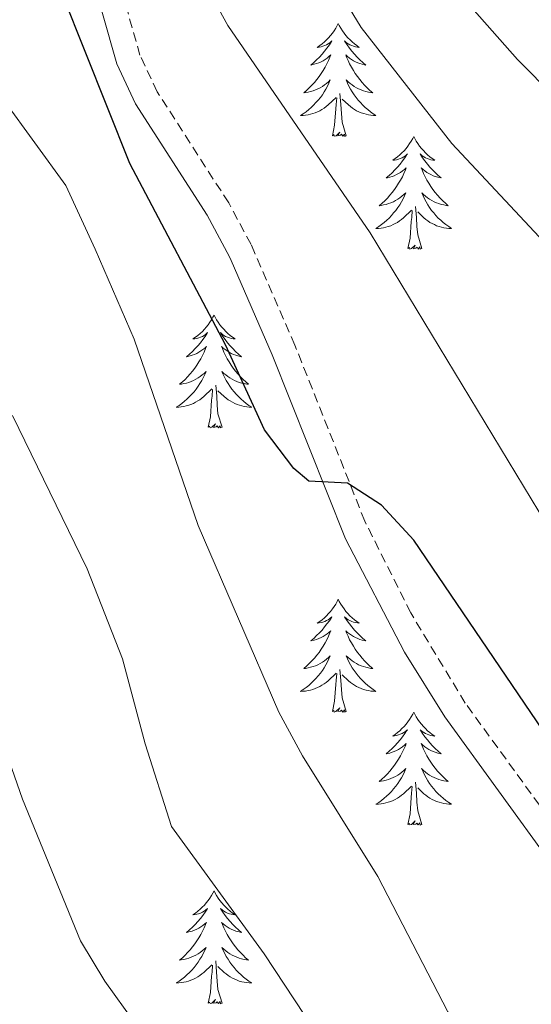
# Model space of a CAD drawing. Units: metres. Extents: x 624084 to 628592, y 4703697 to 4706748.
# Drawn here: x 625900 to 625954, y 4704590 to 4704694 of the extents above; entities that cross this region are included whole.
import ezdxf

# ---------------------------------------------------------------- set-up
doc = ezdxf.new("R2010")
doc.units = ezdxf.units.M
doc.header["$MEASUREMENT"] = 0
doc.linetypes.add('TRAZOSX2', pattern=[1.5, 1, -0.5])
for name, color, linetype, lineweight in [('Level 21', 19, 'Continuous', 0), ('Level 36', 19, 'Continuous', 40), ('Level 4', 36, 'Continuous', 30), ('Level 5', 36, 'Continuous', 0)]:
    doc.layers.add(name, color=color, linetype=linetype, lineweight=lineweight)

msp = doc.modelspace()

# ---------------------------------------------------------------- linework, layer by layer
at = {"layer": 'Level 21', "color": 19, "linetype": 'Continuous', "lineweight": 0}
msp.add_polyline3d([(626021.17, 4704509.26, 551.46), (626006.6, 4704531.5, 551.43), (625996.83, 4704542.9, 551.43), (625988.13, 4704554.39, 551.43), (625963.83, 4704591.82, 550.9), (625956.05, 4704604.65, 550.65), (625944.7, 4704620.27, 550.39), (625940.47, 4704627.1, 550.28), (625934.22, 4704639.07, 550.21), (625926.49, 4704658.5, 549.57), (625922.18, 4704668.44, 549.17), (625922.01, 4704668.83, 549.16), (625919.64, 4704673.23, 549.18), (625912.09, 4704685, 549.18), (625910.1, 4704689.21, 549.26), (625907.09, 4704699.87, 549.09), (625905.3, 4704704.49, 549), (625895.01, 4704722.97, 548.83)], dxfattribs=at)
at = {"layer": 'Level 21', "color": 19, "linetype": 'TRAZOSX2', "lineweight": 0}
msp.add_polyline3d([(626022.32, 4704512.11, 551.46), (626011.59, 4704529.01, 551.43), (626008.69, 4704533.07, 551.43), (625998.86, 4704544.54, 551.43), (625990.27, 4704555.89, 551.43), (625974.06, 4704580.54, 551.14), (625958.22, 4704606.09, 550.65), (625946.87, 4704621.72, 550.39), (625941.12, 4704631.24, 550.26), (625936.27, 4704640.93, 550.19), (625928.9, 4704659.51, 549.57), (625924.27, 4704670.16, 549.15), (625921.91, 4704674.53, 549.18), (625914.37, 4704686.27, 549.18), (625912.55, 4704690.13, 549.26), (625909.56, 4704700.69, 549.09), (625907.26, 4704706.53, 548.99), (625899.59, 4704719.46, 548.87)], dxfattribs=at)
at = {"layer": 'Level 36', "color": 92, "linetype": 'Continuous', "lineweight": 0}
for points in [[(625933.47, 4704693.48), (625933.36, 4704693.26), (625933.2, 4704692.98), (625933.04, 4704692.72), (625932.85, 4704692.46), (625932.66, 4704692.21), (625932.45, 4704691.97), (625932.23, 4704691.75), (625932, 4704691.53), (625931.76, 4704691.33), (625931.51, 4704691.14), (625931.25, 4704690.96), (625931.45, 4704690.98), (625931.65, 4704691.02), (625931.85, 4704691.08), (625932.05, 4704691.14), (625932.24, 4704691.23), (625932.42, 4704691.33), (625932.59, 4704691.44), (625932.8, 4704691.63), (625932.76, 4704691.57), (625932.53, 4704691.22), (625932.28, 4704690.88), (625932.03, 4704690.56), (625931.76, 4704690.24), (625931.48, 4704689.94), (625931.19, 4704689.64), (625930.88, 4704689.36), (625930.57, 4704689.09), (625930.69, 4704689.11), (625930.94, 4704689.17), (625931.18, 4704689.24), (625931.42, 4704689.33), (625931.65, 4704689.44), (625931.87, 4704689.55), (625932.09, 4704689.68), (625932.3, 4704689.83), (625932.49, 4704689.99), (625932.68, 4704690.16), (625932.59, 4704689.93), (625932.44, 4704689.57), (625932.27, 4704689.22), (625932.08, 4704688.87), (625931.88, 4704688.53), (625931.67, 4704688.2), (625931.44, 4704687.88), (625931.2, 4704687.57), (625930.95, 4704687.26), (625930.69, 4704686.97), (625930.41, 4704686.69), (625930.13, 4704686.42), (625929.83, 4704686.16), (625930.02, 4704686.19), (625930.29, 4704686.24), (625930.55, 4704686.3), (625930.81, 4704686.38), (625931.07, 4704686.47), (625931.32, 4704686.58), (625931.56, 4704686.7), (625931.79, 4704686.84), (625932.02, 4704686.99), (625932.23, 4704687.15), (625932.44, 4704687.33), (625932.63, 4704687.52), (625932.49, 4704687.19)], [(625933.47, 4704693.48), (625933.58, 4704693.26), (625933.74, 4704692.98), (625933.9, 4704692.72), (625934.09, 4704692.46), (625934.28, 4704692.21), (625934.49, 4704691.97), (625934.71, 4704691.75), (625934.93, 4704691.53), (625935.17, 4704691.33), (625935.43, 4704691.14), (625935.69, 4704690.96), (625935.49, 4704690.98), (625935.28, 4704691.02), (625935.09, 4704691.08), (625934.89, 4704691.14), (625934.7, 4704691.23), (625934.52, 4704691.33), (625934.35, 4704691.44), (625934.14, 4704691.63), (625934.18, 4704691.57), (625934.41, 4704691.22), (625934.65, 4704690.88), (625934.91, 4704690.56), (625935.18, 4704690.24), (625935.46, 4704689.94), (625935.75, 4704689.64), (625936.05, 4704689.36), (625936.37, 4704689.09), (625936.24, 4704689.11), (625936, 4704689.17), (625935.75, 4704689.24), (625935.52, 4704689.33), (625935.29, 4704689.44), (625935.07, 4704689.55), (625934.85, 4704689.68), (625934.64, 4704689.83), (625934.45, 4704689.99), (625934.26, 4704690.16), (625934.35, 4704689.93), (625934.5, 4704689.57), (625934.67, 4704689.22), (625934.86, 4704688.87), (625935.06, 4704688.53), (625935.27, 4704688.2), (625935.5, 4704687.88), (625935.74, 4704687.57), (625935.99, 4704687.26), (625936.25, 4704686.97), (625936.53, 4704686.69), (625936.81, 4704686.42), (625937.11, 4704686.16), (625936.91, 4704686.19), (625936.65, 4704686.24), (625936.38, 4704686.3), (625936.13, 4704686.38), (625935.87, 4704686.47), (625935.62, 4704686.58), (625935.38, 4704686.7), (625935.15, 4704686.84), (625934.92, 4704686.99), (625934.71, 4704687.15), (625934.5, 4704687.33), (625934.31, 4704687.52), (625934.45, 4704687.19)], [(625932.49, 4704687.19), (625932.34, 4704686.87), (625932.17, 4704686.56), (625931.99, 4704686.25), (625931.79, 4704685.95), (625931.58, 4704685.67), (625931.35, 4704685.39), (625931.12, 4704685.12), (625930.87, 4704684.86), (625930.62, 4704684.62), (625930.35, 4704684.38), (625930.07, 4704684.16), (625929.78, 4704683.95), (625929.49, 4704683.76), (625929.75, 4704683.77), (625930.02, 4704683.8), (625930.28, 4704683.84), (625930.54, 4704683.89), (625930.79, 4704683.96), (625931.04, 4704684.05), (625931.29, 4704684.16), (625931.53, 4704684.27), (625931.75, 4704684.4), (625931.98, 4704684.55), (625932.19, 4704684.7), (625932.39, 4704684.88), (625933.24, 4704685.67)], [(625934.45, 4704687.19), (625934.6, 4704686.87), (625934.77, 4704686.56), (625934.95, 4704686.25), (625935.15, 4704685.95), (625935.36, 4704685.67), (625935.58, 4704685.39), (625935.82, 4704685.12), (625936.06, 4704684.86), (625936.32, 4704684.62), (625936.59, 4704684.38), (625936.87, 4704684.16), (625937.16, 4704683.95), (625937.45, 4704683.76), (625937.18, 4704683.77), (625936.92, 4704683.8), (625936.66, 4704683.84), (625936.4, 4704683.89), (625936.15, 4704683.96), (625935.89, 4704684.05), (625935.65, 4704684.16), (625935.41, 4704684.27), (625935.18, 4704684.4), (625934.96, 4704684.55), (625934.75, 4704684.7), (625934.55, 4704684.88), (625933.89, 4704685.5)], [(625932.85, 4704681.62), (625933.09, 4704682.74), (625933.21, 4704684.48), (625933.26, 4704684.92), (625933.32, 4704685.64)], [(625934.32, 4704681.62), (625933.89, 4704683.06), (625933.8, 4704683.97), (625933.75, 4704684.92), (625933.65, 4704686.08)], [(625934.32, 4704681.62), (625934.15, 4704681.56), (625934.13, 4704681.8), (625933.94, 4704681.57), (625933.82, 4704681.78), (625933.69, 4704681.67), (625933.43, 4704681.62), (625933.62, 4704682.01), (625933.24, 4704681.63), (625933.05, 4704681.57), (625933.01, 4704681.74), (625932.85, 4704681.62)], [(625941.43, 4704681.56), (625941.32, 4704681.34), (625941.16, 4704681.06), (625940.99, 4704680.8), (625940.81, 4704680.54), (625940.62, 4704680.29), (625940.41, 4704680.05), (625940.19, 4704679.83), (625939.96, 4704679.61), (625939.72, 4704679.41), (625939.47, 4704679.22), (625939.21, 4704679.04), (625939.41, 4704679.06), (625939.61, 4704679.1), (625939.81, 4704679.16), (625940.01, 4704679.22), (625940.2, 4704679.31), (625940.38, 4704679.41), (625940.55, 4704679.52), (625940.76, 4704679.71), (625940.72, 4704679.65), (625940.49, 4704679.3), (625940.24, 4704678.97), (625939.99, 4704678.64), (625939.72, 4704678.32), (625939.44, 4704678.02), (625939.15, 4704677.72), (625938.84, 4704677.44), (625938.53, 4704677.17), (625938.65, 4704677.19), (625938.9, 4704677.25), (625939.14, 4704677.32), (625939.38, 4704677.41), (625939.61, 4704677.52), (625939.83, 4704677.63), (625940.05, 4704677.76), (625940.26, 4704677.91), (625940.45, 4704678.07), (625940.64, 4704678.24), (625940.55, 4704678.02), (625940.4, 4704677.65), (625940.23, 4704677.3), (625940.04, 4704676.95), (625939.84, 4704676.61), (625939.63, 4704676.28), (625939.4, 4704675.96), (625939.16, 4704675.65), (625938.91, 4704675.34), (625938.65, 4704675.05), (625938.37, 4704674.77), (625938.09, 4704674.5), (625937.79, 4704674.24), (625937.98, 4704674.27), (625938.25, 4704674.32), (625938.51, 4704674.38), (625938.77, 4704674.46), (625939.03, 4704674.55), (625939.28, 4704674.66), (625939.52, 4704674.78), (625939.75, 4704674.92), (625939.98, 4704675.07), (625940.19, 4704675.24), (625940.4, 4704675.41), (625940.59, 4704675.6), (625940.45, 4704675.27)], [(625941.43, 4704681.56), (625941.54, 4704681.34), (625941.69, 4704681.06), (625941.86, 4704680.8), (625942.05, 4704680.54), (625942.24, 4704680.29), (625942.45, 4704680.06), (625942.67, 4704679.83), (625942.89, 4704679.61), (625943.13, 4704679.41), (625943.39, 4704679.22), (625943.65, 4704679.04), (625943.45, 4704679.06), (625943.24, 4704679.1), (625943.05, 4704679.16), (625942.85, 4704679.23), (625942.66, 4704679.31), (625942.48, 4704679.41), (625942.31, 4704679.52), (625942.1, 4704679.71), (625942.14, 4704679.65), (625942.37, 4704679.3), (625942.61, 4704678.97), (625942.87, 4704678.64), (625943.14, 4704678.32), (625943.42, 4704678.02), (625943.71, 4704677.73), (625944.01, 4704677.44), (625944.33, 4704677.17), (625944.2, 4704677.2), (625943.96, 4704677.25), (625943.71, 4704677.33), (625943.48, 4704677.41), (625943.25, 4704677.52), (625943.03, 4704677.64), (625942.81, 4704677.76), (625942.6, 4704677.91), (625942.41, 4704678.07), (625942.22, 4704678.24), (625942.31, 4704678.02), (625942.46, 4704677.65), (625942.63, 4704677.3), (625942.82, 4704676.95), (625943.02, 4704676.61), (625943.23, 4704676.28), (625943.46, 4704675.96), (625943.7, 4704675.65), (625943.95, 4704675.35), (625944.21, 4704675.05), (625944.49, 4704674.77), (625944.77, 4704674.5), (625945.07, 4704674.24), (625944.87, 4704674.27), (625944.61, 4704674.32), (625944.34, 4704674.38), (625944.09, 4704674.46), (625943.83, 4704674.55), (625943.58, 4704674.66), (625943.34, 4704674.78), (625943.11, 4704674.92), (625942.88, 4704675.07), (625942.67, 4704675.24), (625942.46, 4704675.41), (625942.27, 4704675.6), (625942.41, 4704675.27)], [(625940.45, 4704675.27), (625940.3, 4704674.95), (625940.13, 4704674.64), (625939.95, 4704674.33), (625939.75, 4704674.04), (625939.54, 4704673.75), (625939.31, 4704673.47), (625939.08, 4704673.2), (625938.83, 4704672.94), (625938.58, 4704672.7), (625938.31, 4704672.46), (625938.03, 4704672.24), (625937.74, 4704672.03), (625937.45, 4704671.84), (625937.71, 4704671.85), (625937.98, 4704671.88), (625938.24, 4704671.92), (625938.5, 4704671.97), (625938.75, 4704672.05), (625939, 4704672.13), (625939.25, 4704672.24), (625939.49, 4704672.35), (625939.71, 4704672.48), (625939.94, 4704672.63), (625940.15, 4704672.79), (625940.35, 4704672.96), (625941.2, 4704673.76)], [(625942.41, 4704675.27), (625942.56, 4704674.95), (625942.73, 4704674.64), (625942.91, 4704674.33), (625943.11, 4704674.04), (625943.32, 4704673.75), (625943.54, 4704673.47), (625943.78, 4704673.2), (625944.02, 4704672.94), (625944.28, 4704672.7), (625944.55, 4704672.46), (625944.83, 4704672.24), (625945.12, 4704672.03), (625945.41, 4704671.84), (625945.14, 4704671.85), (625944.88, 4704671.88), (625944.62, 4704671.92), (625944.36, 4704671.97), (625944.11, 4704672.05), (625943.85, 4704672.13), (625943.61, 4704672.24), (625943.37, 4704672.35), (625943.14, 4704672.48), (625942.92, 4704672.63), (625942.71, 4704672.79), (625942.51, 4704672.96), (625941.85, 4704673.58)], [(625940.81, 4704669.71), (625941.05, 4704670.82), (625941.17, 4704672.57), (625941.22, 4704673), (625941.28, 4704673.72)], [(625942.28, 4704669.71), (625941.85, 4704671.15), (625941.76, 4704672.05), (625941.71, 4704673), (625941.61, 4704674.16)], [(625942.28, 4704669.71), (625942.11, 4704669.64), (625942.09, 4704669.88), (625941.9, 4704669.66), (625941.78, 4704669.86), (625941.65, 4704669.75), (625941.39, 4704669.7), (625941.58, 4704670.09), (625941.2, 4704669.71), (625941.01, 4704669.66), (625940.97, 4704669.82), (625940.81, 4704669.71)], [(625920.36, 4704662.69), (625920.25, 4704662.47), (625920.09, 4704662.2), (625919.93, 4704661.93), (625919.75, 4704661.67), (625919.55, 4704661.42), (625919.34, 4704661.19), (625919.13, 4704660.96), (625918.89, 4704660.74), (625918.65, 4704660.54), (625918.4, 4704660.35), (625918.14, 4704660.17), (625918.34, 4704660.2), (625918.55, 4704660.23), (625918.75, 4704660.29), (625918.94, 4704660.36), (625919.13, 4704660.44), (625919.31, 4704660.54), (625919.48, 4704660.65), (625919.69, 4704660.84), (625919.65, 4704660.78), (625919.42, 4704660.43), (625919.17, 4704660.1), (625918.92, 4704659.77), (625918.65, 4704659.46), (625918.37, 4704659.15), (625918.08, 4704658.86), (625917.78, 4704658.57), (625917.46, 4704658.3), (625917.59, 4704658.33), (625917.83, 4704658.38), (625918.07, 4704658.46), (625918.31, 4704658.54), (625918.54, 4704658.65), (625918.77, 4704658.77), (625918.98, 4704658.9), (625919.19, 4704659.04), (625919.39, 4704659.2), (625919.57, 4704659.37), (625919.48, 4704659.15), (625919.33, 4704658.79), (625919.16, 4704658.43), (625918.97, 4704658.08), (625918.77, 4704657.74), (625918.56, 4704657.41), (625918.33, 4704657.09), (625918.09, 4704656.78), (625917.84, 4704656.48), (625917.58, 4704656.18), (625917.3, 4704655.9), (625917.02, 4704655.63), (625916.72, 4704655.38), (625916.92, 4704655.4), (625917.18, 4704655.45), (625917.45, 4704655.51), (625917.71, 4704655.59), (625917.96, 4704655.68), (625918.21, 4704655.79), (625918.45, 4704655.92), (625918.68, 4704656.05), (625918.91, 4704656.2), (625919.12, 4704656.37), (625919.33, 4704656.54), (625919.53, 4704656.73), (625919.38, 4704656.4)], [(625920.36, 4704662.69), (625920.47, 4704662.47), (625920.63, 4704662.2), (625920.79, 4704661.93), (625920.98, 4704661.67), (625921.17, 4704661.42), (625921.38, 4704661.19), (625921.6, 4704660.96), (625921.83, 4704660.74), (625922.07, 4704660.54), (625922.32, 4704660.35), (625922.58, 4704660.17), (625922.38, 4704660.2), (625922.18, 4704660.23), (625921.98, 4704660.29), (625921.78, 4704660.36), (625921.59, 4704660.44), (625921.41, 4704660.54), (625921.24, 4704660.65), (625921.03, 4704660.84), (625921.07, 4704660.78), (625921.3, 4704660.43), (625921.55, 4704660.1), (625921.8, 4704659.77), (625922.07, 4704659.46), (625922.35, 4704659.15), (625922.64, 4704658.86), (625922.95, 4704658.57), (625923.26, 4704658.3), (625923.13, 4704658.33), (625922.89, 4704658.38), (625922.65, 4704658.46), (625922.41, 4704658.54), (625922.18, 4704658.65), (625921.96, 4704658.77), (625921.74, 4704658.9), (625921.53, 4704659.04), (625921.34, 4704659.2), (625921.15, 4704659.37), (625921.24, 4704659.15), (625921.39, 4704658.79), (625921.57, 4704658.43), (625921.75, 4704658.08), (625921.95, 4704657.74), (625922.16, 4704657.41), (625922.39, 4704657.09), (625922.63, 4704656.78), (625922.88, 4704656.48), (625923.14, 4704656.18), (625923.42, 4704655.9), (625923.71, 4704655.63), (625924, 4704655.38), (625923.81, 4704655.4), (625923.54, 4704655.45), (625923.28, 4704655.51), (625923.02, 4704655.59), (625922.76, 4704655.68), (625922.51, 4704655.79), (625922.27, 4704655.92), (625922.04, 4704656.05), (625921.81, 4704656.2), (625921.6, 4704656.37), (625921.39, 4704656.54), (625921.2, 4704656.73), (625921.34, 4704656.4)], [(625919.38, 4704656.4), (625919.23, 4704656.08), (625919.06, 4704655.77), (625918.88, 4704655.46), (625918.68, 4704655.17), (625918.47, 4704654.88), (625918.25, 4704654.6), (625918.01, 4704654.33), (625917.77, 4704654.08), (625917.51, 4704653.83), (625917.24, 4704653.6), (625916.96, 4704653.37), (625916.67, 4704653.16), (625916.38, 4704652.97), (625916.65, 4704652.98), (625916.91, 4704653.01), (625917.17, 4704653.05), (625917.43, 4704653.11), (625917.69, 4704653.18), (625917.93, 4704653.26), (625918.18, 4704653.37), (625918.42, 4704653.48), (625918.65, 4704653.62), (625918.87, 4704653.76), (625919.08, 4704653.92), (625919.29, 4704654.09), (625920.13, 4704654.89)], [(625921.34, 4704656.4), (625921.49, 4704656.08), (625921.66, 4704655.77), (625921.85, 4704655.46), (625922.04, 4704655.17), (625922.25, 4704654.88), (625922.47, 4704654.6), (625922.71, 4704654.33), (625922.96, 4704654.08), (625923.21, 4704653.83), (625923.48, 4704653.6), (625923.76, 4704653.37), (625924.05, 4704653.16), (625924.34, 4704652.97), (625924.08, 4704652.98), (625923.81, 4704653.01), (625923.55, 4704653.05), (625923.29, 4704653.11), (625923.04, 4704653.18), (625922.79, 4704653.26), (625922.54, 4704653.37), (625922.31, 4704653.48), (625922.07, 4704653.62), (625921.85, 4704653.76), (625921.64, 4704653.92), (625921.44, 4704654.09), (625920.78, 4704654.71)], [(625921.21, 4704650.84), (625920.78, 4704652.28), (625920.69, 4704653.18), (625920.65, 4704654.13), (625920.54, 4704655.3)], [(625919.74, 4704650.84), (625919.99, 4704651.96), (625920.1, 4704653.7), (625920.15, 4704654.13), (625920.21, 4704654.85)], [(625921.21, 4704650.84), (625921.04, 4704650.77), (625921.02, 4704651.01), (625920.83, 4704650.79), (625920.71, 4704650.99), (625920.59, 4704650.88), (625920.32, 4704650.83), (625920.51, 4704651.22), (625920.13, 4704650.84), (625919.94, 4704650.79), (625919.9, 4704650.95), (625919.74, 4704650.84)], [(625933.47, 4704632.68), (625933.36, 4704632.46), (625933.2, 4704632.18), (625933.03, 4704631.92), (625932.85, 4704631.66), (625932.66, 4704631.41), (625932.45, 4704631.18), (625932.23, 4704630.95), (625932, 4704630.73), (625931.76, 4704630.53), (625931.51, 4704630.34), (625931.25, 4704630.16), (625931.45, 4704630.18), (625931.65, 4704630.22), (625931.85, 4704630.28), (625932.05, 4704630.35), (625932.24, 4704630.43), (625932.42, 4704630.53), (625932.59, 4704630.64), (625932.8, 4704630.83), (625932.75, 4704630.77), (625932.53, 4704630.42), (625932.28, 4704630.09), (625932.03, 4704629.76), (625931.76, 4704629.44), (625931.48, 4704629.14), (625931.19, 4704628.85), (625930.88, 4704628.56), (625930.57, 4704628.29), (625930.69, 4704628.32), (625930.94, 4704628.37), (625931.18, 4704628.45), (625931.42, 4704628.53), (625931.65, 4704628.64), (625931.87, 4704628.76), (625932.09, 4704628.89), (625932.29, 4704629.03), (625932.49, 4704629.19), (625932.68, 4704629.36), (625932.59, 4704629.14), (625932.43, 4704628.78), (625932.26, 4704628.42), (625932.08, 4704628.07), (625931.88, 4704627.73), (625931.67, 4704627.4), (625931.44, 4704627.08), (625931.2, 4704626.77), (625930.95, 4704626.47), (625930.69, 4704626.17), (625930.41, 4704625.89), (625930.12, 4704625.62), (625929.83, 4704625.36), (625930.02, 4704625.39), (625930.29, 4704625.44), (625930.55, 4704625.5), (625930.81, 4704625.58), (625931.07, 4704625.67), (625931.31, 4704625.78), (625931.56, 4704625.9), (625931.79, 4704626.04), (625932.01, 4704626.19), (625932.23, 4704626.36), (625932.44, 4704626.53), (625932.63, 4704626.72), (625932.49, 4704626.39)], [(625933.47, 4704632.68), (625933.58, 4704632.46), (625933.73, 4704632.18), (625933.9, 4704631.92), (625934.08, 4704631.66), (625934.28, 4704631.41), (625934.49, 4704631.18), (625934.7, 4704630.95), (625934.93, 4704630.73), (625935.17, 4704630.53), (625935.43, 4704630.34), (625935.69, 4704630.16), (625935.49, 4704630.18), (625935.28, 4704630.22), (625935.08, 4704630.28), (625934.89, 4704630.35), (625934.7, 4704630.43), (625934.52, 4704630.53), (625934.35, 4704630.64), (625934.14, 4704630.83), (625934.18, 4704630.77), (625934.41, 4704630.42), (625934.65, 4704630.09), (625934.91, 4704629.76), (625935.18, 4704629.44), (625935.46, 4704629.14), (625935.75, 4704628.85), (625936.05, 4704628.56), (625936.37, 4704628.29), (625936.24, 4704628.32), (625936, 4704628.37), (625935.75, 4704628.45), (625935.52, 4704628.53), (625935.29, 4704628.64), (625935.06, 4704628.76), (625934.85, 4704628.89), (625934.64, 4704629.03), (625934.44, 4704629.19), (625934.26, 4704629.36), (625934.35, 4704629.14), (625934.5, 4704628.78), (625934.67, 4704628.42), (625934.86, 4704628.07), (625935.06, 4704627.73), (625935.27, 4704627.4), (625935.5, 4704627.08), (625935.73, 4704626.77), (625935.99, 4704626.47), (625936.25, 4704626.17), (625936.53, 4704625.89), (625936.81, 4704625.62), (625937.11, 4704625.36), (625936.91, 4704625.39), (625936.65, 4704625.44), (625936.38, 4704625.5), (625936.12, 4704625.58), (625935.87, 4704625.67), (625935.62, 4704625.78), (625935.38, 4704625.9), (625935.15, 4704626.04), (625934.92, 4704626.19), (625934.71, 4704626.36), (625934.5, 4704626.53), (625934.3, 4704626.72), (625934.45, 4704626.39)], [(625932.49, 4704626.39), (625932.34, 4704626.07), (625932.17, 4704625.76), (625931.98, 4704625.45), (625931.79, 4704625.16), (625931.58, 4704624.87), (625931.35, 4704624.59), (625931.12, 4704624.32), (625930.87, 4704624.06), (625930.61, 4704623.82), (625930.35, 4704623.58), (625930.07, 4704623.36), (625929.78, 4704623.15), (625929.49, 4704622.96), (625929.75, 4704622.97), (625930.02, 4704623), (625930.28, 4704623.04), (625930.54, 4704623.1), (625930.79, 4704623.17), (625931.04, 4704623.25), (625931.29, 4704623.36), (625931.52, 4704623.47), (625931.75, 4704623.6), (625931.98, 4704623.75), (625932.19, 4704623.91), (625932.39, 4704624.08), (625933.24, 4704624.88)], [(625934.45, 4704626.39), (625934.6, 4704626.07), (625934.77, 4704625.76), (625934.95, 4704625.45), (625935.15, 4704625.16), (625935.36, 4704624.87), (625935.58, 4704624.59), (625935.82, 4704624.32), (625936.06, 4704624.06), (625936.32, 4704623.82), (625936.59, 4704623.58), (625936.87, 4704623.36), (625937.16, 4704623.15), (625937.45, 4704622.96), (625937.18, 4704622.97), (625936.92, 4704623), (625936.66, 4704623.04), (625936.4, 4704623.1), (625936.14, 4704623.17), (625935.89, 4704623.25), (625935.65, 4704623.36), (625935.41, 4704623.47), (625935.18, 4704623.6), (625934.96, 4704623.75), (625934.75, 4704623.91), (625934.54, 4704624.08), (625933.89, 4704624.7)], [(625932.85, 4704620.83), (625933.09, 4704621.94), (625933.21, 4704623.69), (625933.25, 4704624.12), (625933.32, 4704624.84)], [(625934.32, 4704620.83), (625933.89, 4704622.27), (625933.8, 4704623.17), (625933.75, 4704624.12), (625933.65, 4704625.28)], [(625934.32, 4704620.83), (625934.15, 4704620.76), (625934.13, 4704621), (625933.94, 4704620.78), (625933.81, 4704620.98), (625933.69, 4704620.87), (625933.42, 4704620.82), (625933.62, 4704621.21), (625933.23, 4704620.83), (625933.05, 4704620.78), (625933.01, 4704620.94), (625932.85, 4704620.83)], [(625941.43, 4704620.76), (625941.32, 4704620.54), (625941.16, 4704620.26), (625940.99, 4704620), (625940.81, 4704619.74), (625940.62, 4704619.49), (625940.41, 4704619.26), (625940.19, 4704619.03), (625939.96, 4704618.81), (625939.72, 4704618.61), (625939.47, 4704618.42), (625939.21, 4704618.24), (625939.41, 4704618.26), (625939.61, 4704618.3), (625939.81, 4704618.36), (625940.01, 4704618.43), (625940.2, 4704618.51), (625940.38, 4704618.61), (625940.55, 4704618.72), (625940.76, 4704618.91), (625940.71, 4704618.85), (625940.49, 4704618.5), (625940.24, 4704618.17), (625939.99, 4704617.84), (625939.72, 4704617.53), (625939.44, 4704617.22), (625939.15, 4704616.93), (625938.84, 4704616.64), (625938.53, 4704616.37), (625938.65, 4704616.4), (625938.9, 4704616.45), (625939.14, 4704616.53), (625939.38, 4704616.62), (625939.61, 4704616.72), (625939.83, 4704616.84), (625940.05, 4704616.97), (625940.25, 4704617.11), (625940.45, 4704617.27), (625940.64, 4704617.44), (625940.55, 4704617.22), (625940.39, 4704616.86), (625940.22, 4704616.5), (625940.04, 4704616.16), (625939.84, 4704615.82), (625939.63, 4704615.48), (625939.4, 4704615.16), (625939.16, 4704614.85), (625938.91, 4704614.55), (625938.65, 4704614.26), (625938.37, 4704613.97), (625938.08, 4704613.7), (625937.79, 4704613.45), (625937.98, 4704613.47), (625938.25, 4704613.52), (625938.51, 4704613.58), (625938.77, 4704613.66), (625939.03, 4704613.75), (625939.27, 4704613.86), (625939.52, 4704613.98), (625939.75, 4704614.12), (625939.97, 4704614.27), (625940.19, 4704614.44), (625940.4, 4704614.61), (625940.59, 4704614.8), (625940.45, 4704614.47)], [(625941.43, 4704620.76), (625941.54, 4704620.54), (625941.69, 4704620.26), (625941.86, 4704620), (625942.04, 4704619.74), (625942.24, 4704619.49), (625942.45, 4704619.26), (625942.66, 4704619.03), (625942.89, 4704618.81), (625943.13, 4704618.61), (625943.39, 4704618.42), (625943.65, 4704618.24), (625943.45, 4704618.26), (625943.24, 4704618.3), (625943.04, 4704618.36), (625942.85, 4704618.43), (625942.66, 4704618.51), (625942.48, 4704618.61), (625942.31, 4704618.72), (625942.1, 4704618.91), (625942.14, 4704618.85), (625942.37, 4704618.5), (625942.61, 4704618.17), (625942.87, 4704617.84), (625943.14, 4704617.53), (625943.42, 4704617.22), (625943.71, 4704616.93), (625944.01, 4704616.64), (625944.33, 4704616.37), (625944.2, 4704616.4), (625943.96, 4704616.45), (625943.71, 4704616.53), (625943.48, 4704616.62), (625943.25, 4704616.72), (625943.02, 4704616.84), (625942.81, 4704616.97), (625942.6, 4704617.11), (625942.4, 4704617.27), (625942.22, 4704617.44), (625942.31, 4704617.22), (625942.46, 4704616.86), (625942.63, 4704616.5), (625942.82, 4704616.16), (625943.02, 4704615.82), (625943.23, 4704615.48), (625943.46, 4704615.16), (625943.69, 4704614.85), (625943.95, 4704614.55), (625944.21, 4704614.26), (625944.49, 4704613.97), (625944.77, 4704613.7), (625945.07, 4704613.45), (625944.87, 4704613.47), (625944.61, 4704613.52), (625944.34, 4704613.58), (625944.08, 4704613.66), (625943.83, 4704613.75), (625943.58, 4704613.86), (625943.34, 4704613.98), (625943.11, 4704614.12), (625942.88, 4704614.27), (625942.67, 4704614.44), (625942.46, 4704614.61), (625942.26, 4704614.8), (625942.41, 4704614.47)], [(625940.45, 4704614.47), (625940.3, 4704614.15), (625940.13, 4704613.84), (625939.94, 4704613.53), (625939.75, 4704613.24), (625939.54, 4704612.95), (625939.31, 4704612.67), (625939.08, 4704612.4), (625938.83, 4704612.14), (625938.57, 4704611.9), (625938.31, 4704611.67), (625938.03, 4704611.44), (625937.74, 4704611.24), (625937.45, 4704611.04), (625937.71, 4704611.05), (625937.98, 4704611.08), (625938.24, 4704611.12), (625938.5, 4704611.18), (625938.75, 4704611.25), (625939, 4704611.34), (625939.25, 4704611.44), (625939.48, 4704611.55), (625939.71, 4704611.68), (625939.94, 4704611.83), (625940.15, 4704611.99), (625940.35, 4704612.16), (625941.2, 4704612.96)], [(625942.41, 4704614.47), (625942.56, 4704614.15), (625942.73, 4704613.84), (625942.91, 4704613.53), (625943.11, 4704613.24), (625943.32, 4704612.95), (625943.54, 4704612.67), (625943.78, 4704612.4), (625944.02, 4704612.14), (625944.28, 4704611.9), (625944.55, 4704611.67), (625944.83, 4704611.44), (625945.12, 4704611.24), (625945.41, 4704611.04), (625945.14, 4704611.05), (625944.88, 4704611.08), (625944.62, 4704611.12), (625944.36, 4704611.18), (625944.1, 4704611.25), (625943.85, 4704611.34), (625943.61, 4704611.44), (625943.37, 4704611.55), (625943.14, 4704611.68), (625942.92, 4704611.83), (625942.71, 4704611.99), (625942.5, 4704612.16), (625941.85, 4704612.78)], [(625940.81, 4704608.91), (625941.05, 4704610.03), (625941.17, 4704611.77), (625941.21, 4704612.2), (625941.28, 4704612.92)], [(625942.28, 4704608.91), (625941.85, 4704610.35), (625941.76, 4704611.25), (625941.71, 4704612.2), (625941.61, 4704613.36)], [(625942.28, 4704608.91), (625942.11, 4704608.84), (625942.09, 4704609.08), (625941.9, 4704608.86), (625941.77, 4704609.06), (625941.65, 4704608.95), (625941.38, 4704608.9), (625941.58, 4704609.29), (625941.19, 4704608.91), (625941.01, 4704608.86), (625940.97, 4704609.02), (625940.81, 4704608.91)], [(625920.36, 4704601.89), (625920.25, 4704601.67), (625920.09, 4704601.4), (625919.93, 4704601.13), (625919.74, 4704600.87), (625919.55, 4704600.63), (625919.34, 4704600.39), (625919.12, 4704600.16), (625918.89, 4704599.95), (625918.65, 4704599.74), (625918.4, 4704599.55), (625918.14, 4704599.37), (625918.34, 4704599.4), (625918.55, 4704599.44), (625918.74, 4704599.49), (625918.94, 4704599.56), (625919.13, 4704599.64), (625919.31, 4704599.74), (625919.48, 4704599.86), (625919.69, 4704600.05), (625919.65, 4704599.98), (625919.42, 4704599.64), (625919.17, 4704599.3), (625918.92, 4704598.97), (625918.65, 4704598.66), (625918.37, 4704598.35), (625918.08, 4704598.06), (625917.77, 4704597.78), (625917.46, 4704597.5), (625917.59, 4704597.53), (625917.83, 4704597.59), (625918.07, 4704597.66), (625918.31, 4704597.75), (625918.54, 4704597.85), (625918.76, 4704597.97), (625918.98, 4704598.1), (625919.19, 4704598.24), (625919.38, 4704598.4), (625919.57, 4704598.57), (625919.48, 4704598.35), (625919.33, 4704597.99), (625919.16, 4704597.63), (625918.97, 4704597.29), (625918.77, 4704596.95), (625918.56, 4704596.62), (625918.33, 4704596.29), (625918.09, 4704595.98), (625917.84, 4704595.68), (625917.58, 4704595.39), (625917.3, 4704595.11), (625917.02, 4704594.84), (625916.72, 4704594.58), (625916.91, 4704594.6), (625917.18, 4704594.65), (625917.45, 4704594.71), (625917.7, 4704594.79), (625917.96, 4704594.89), (625918.21, 4704594.99), (625918.45, 4704595.12), (625918.68, 4704595.26), (625918.91, 4704595.4), (625919.12, 4704595.57), (625919.33, 4704595.74), (625919.52, 4704595.93), (625919.38, 4704595.61)], [(625920.36, 4704601.89), (625920.47, 4704601.67), (625920.63, 4704601.4), (625920.79, 4704601.13), (625920.98, 4704600.87), (625921.17, 4704600.63), (625921.38, 4704600.39), (625921.6, 4704600.16), (625921.83, 4704599.95), (625922.07, 4704599.74), (625922.32, 4704599.55), (625922.58, 4704599.37), (625922.38, 4704599.4), (625922.17, 4704599.44), (625921.98, 4704599.49), (625921.78, 4704599.56), (625921.59, 4704599.64), (625921.41, 4704599.74), (625921.24, 4704599.86), (625921.03, 4704600.05), (625921.07, 4704599.98), (625921.3, 4704599.64), (625921.55, 4704599.3), (625921.8, 4704598.97), (625922.07, 4704598.66), (625922.35, 4704598.35), (625922.64, 4704598.06), (625922.95, 4704597.78), (625923.26, 4704597.5), (625923.13, 4704597.53), (625922.89, 4704597.59), (625922.65, 4704597.66), (625922.41, 4704597.75), (625922.18, 4704597.85), (625921.96, 4704597.97), (625921.74, 4704598.1), (625921.53, 4704598.24), (625921.34, 4704598.4), (625921.15, 4704598.57), (625921.24, 4704598.35), (625921.39, 4704597.99), (625921.56, 4704597.63), (625921.75, 4704597.29), (625921.95, 4704596.95), (625922.16, 4704596.62), (625922.39, 4704596.29), (625922.63, 4704595.98), (625922.88, 4704595.68), (625923.14, 4704595.39), (625923.42, 4704595.11), (625923.7, 4704594.84), (625924, 4704594.58), (625923.8, 4704594.6), (625923.54, 4704594.65), (625923.27, 4704594.71), (625923.01, 4704594.79), (625922.76, 4704594.89), (625922.51, 4704594.99), (625922.27, 4704595.12), (625922.04, 4704595.26), (625921.81, 4704595.4), (625921.6, 4704595.57), (625921.39, 4704595.74), (625921.2, 4704595.93), (625921.34, 4704595.61)], [(625919.38, 4704595.61), (625919.23, 4704595.28), (625919.06, 4704594.97), (625918.88, 4704594.67), (625918.68, 4704594.37), (625918.47, 4704594.08), (625918.25, 4704593.8), (625918.01, 4704593.54), (625917.77, 4704593.28), (625917.51, 4704593.03), (625917.24, 4704592.8), (625916.96, 4704592.58), (625916.67, 4704592.37), (625916.38, 4704592.18), (625916.65, 4704592.18), (625916.91, 4704592.21), (625917.17, 4704592.25), (625917.43, 4704592.31), (625917.68, 4704592.38), (625917.93, 4704592.47), (625918.18, 4704592.57), (625918.41, 4704592.69), (625918.65, 4704592.82), (625918.87, 4704592.96), (625919.08, 4704593.12), (625919.28, 4704593.29), (625920.13, 4704594.09)], [(625921.34, 4704595.61), (625921.49, 4704595.28), (625921.66, 4704594.97), (625921.84, 4704594.67), (625922.04, 4704594.37), (625922.25, 4704594.08), (625922.47, 4704593.8), (625922.71, 4704593.54), (625922.95, 4704593.28), (625923.21, 4704593.03), (625923.48, 4704592.8), (625923.76, 4704592.58), (625924.05, 4704592.37), (625924.34, 4704592.18), (625924.07, 4704592.18), (625923.81, 4704592.21), (625923.55, 4704592.25), (625923.29, 4704592.31), (625923.03, 4704592.38), (625922.79, 4704592.47), (625922.54, 4704592.57), (625922.3, 4704592.69), (625922.07, 4704592.82), (625921.85, 4704592.96), (625921.64, 4704593.12), (625921.43, 4704593.29), (625920.78, 4704593.91)], [(625919.74, 4704590.04), (625919.99, 4704591.16), (625920.1, 4704592.9), (625920.15, 4704593.33), (625920.21, 4704594.06)], [(625921.21, 4704590.04), (625920.78, 4704591.48), (625920.69, 4704592.38), (625920.64, 4704593.33), (625920.54, 4704594.5)], [(625921.21, 4704590.04), (625921.04, 4704589.97), (625921.02, 4704590.21), (625920.83, 4704589.99), (625920.71, 4704590.19), (625920.59, 4704590.08), (625920.31, 4704590.03), (625920.51, 4704590.42), (625920.13, 4704590.04), (625919.94, 4704589.99), (625919.9, 4704590.15), (625919.74, 4704590.04)]]:
    msp.add_lwpolyline(points, dxfattribs=at)
at = {"layer": 'Level 4', "color": 36, "linetype": 'Continuous', "lineweight": 30}
msp.add_polyline3d([(626036.31, 4704508.21, 550), (626008.83, 4704544.47, 550), (625988.83, 4704572.99, 550), (625977.11, 4704588.35, 550), (625962.72, 4704608.8, 550), (625958.31, 4704614.05, 550), (625941.43, 4704638.94, 550), (625938.03, 4704642.62, 550), (625934.45, 4704644.93, 550), (625930.35, 4704645.17, 550), (625928.78, 4704646.5, 550), (625925.69, 4704650.58, 550), (625921.59, 4704659.54, 550), (625911.49, 4704678.69, 550), (625904.4, 4704696.48, 550), (625899.51, 4704707.04, 550)], dxfattribs=at)
at = {"layer": 'Level 5', "color": 36, "linetype": 'Continuous', "lineweight": 0}
for points in [[(626096.47, 4704508.25, 540), (626086.63, 4704515.61, 540), (626067.41, 4704531.08, 540), (626052.15, 4704544, 540), (626040.56, 4704554.36, 540), (626029.61, 4704565.98, 540), (626014.72, 4704583.98, 540), (626008.92, 4704592.44, 540), (626003.13, 4704601.75, 540), (626000.85, 4704606.1, 540), (625997, 4704615.36, 540), (625994.77, 4704619.84, 540), (625988.78, 4704629.81, 540), (625975.92, 4704647.01, 540), (625956.21, 4704669.29, 540), (625945.44, 4704680.82, 540), (625935.87, 4704693.05, 540), (625912.55, 4704731.38, 540), (625911.11, 4704740.68, 540), (625909.02, 4704750.58, 540), (625907.11, 4704755.21, 540), (625893.4, 4704772.8, 540)], [(626066.17, 4704504.53, 545), (626051.52, 4704519.16, 545), (626023.81, 4704550.04, 545), (626012.13, 4704561.83, 545), (625998.18, 4704578.36, 545), (625986.02, 4704595.31, 545), (625977.09, 4704608.65, 545), (625960.28, 4704632.6, 545), (625936.84, 4704671.38, 545), (625921.81, 4704693.25, 545), (625910.47, 4704713.94, 545), (625904.88, 4704724.51, 545), (625902.87, 4704729.53, 545), (625900.59, 4704739.77, 545), (625898.88, 4704744.47, 545)], [(626117.35, 4704508.5, 535), (626088.66, 4704529.58, 535), (626079.3, 4704536.95, 535), (626067.6, 4704546.96, 535), (626055.4, 4704558.39, 535), (626047.95, 4704566.32, 535), (626018.87, 4704602.26, 535), (626012.77, 4704611.34, 535), (626007.23, 4704620.71, 535), (625996.01, 4704638.13, 535), (625984.68, 4704655.17, 535), (625978.77, 4704663.24, 535), (625967.73, 4704675.42, 535), (625956.32, 4704685.7, 535), (625952.39, 4704689.69, 535), (625944.9, 4704698.21, 535)], [(626017.66, 4704497.4, 555), (625979.14, 4704541.61, 555), (625965.26, 4704559.68, 555), (625947.71, 4704584.92, 555), (625945.04, 4704589.14, 555), (625937.63, 4704603.42, 555), (625929.69, 4704616.15, 555), (625927.2, 4704620.78, 555), (625918.69, 4704640.49, 555), (625911.93, 4704660.16, 555), (625907.83, 4704669.65, 555), (625904.71, 4704676.39, 555), (625894.87, 4704689.89, 555)], [(626013.51, 4704487.11, 560), (625983.1, 4704520.23, 560), (625963.3, 4704542.75, 560), (625953.79, 4704554.34, 560), (625944.92, 4704566.02, 560), (625925.65, 4704595.25, 560), (625915.87, 4704608.71, 560), (625913.08, 4704617.42, 560), (625910.71, 4704626.38, 560), (625906.97, 4704635.9, 560), (625899.11, 4704652.08, 560)], [(625895.01, 4704626.26, 565), (625900.16, 4704611.57, 565), (625906.26, 4704596.63, 565), (625908.84, 4704592.35, 565), (625911.97, 4704587.99, 565), (625925.64, 4704572.74, 565), (625934.67, 4704560.43, 565), (625944.2, 4704548.85, 565), (625994.86, 4704492.2, 565), (625998.26, 4704488.54, 565), (626027.29, 4704460.1, 565), (626034.8, 4704453.52, 565), (626047.06, 4704444.81, 565), (626060.09, 4704436.72, 565), (626086.43, 4704423.07, 565)]]:
    msp.add_polyline3d(points, dxfattribs=at)

doc.saveas('drawing.dxf')
